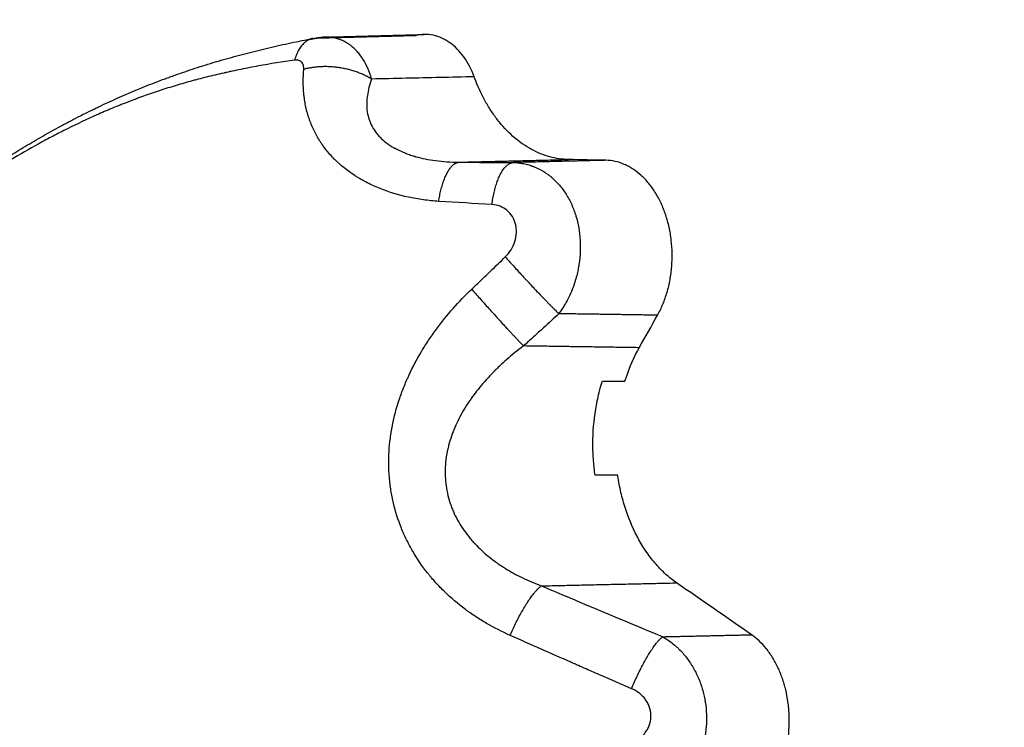
# Model space of a CAD drawing. Units: millimetres. Extents: x 2258.5 to 2275.9, y 7992.9 to 8010.8.
# Drawn here: x 2262 to 2262.1, y 7998.4 to 7998.4 of the extents above; entities that cross this region are included whole.
import ezdxf

# ---------------------------------------------------------------- set-up
doc = ezdxf.new("R2010")
doc.units = ezdxf.units.MM
doc.layers.get('Defpoints').update_dxf_attribs({"lineweight": 5})
doc.layers.add('DIASTASEIS', color=253, linetype='Continuous', lineweight=5)
doc.layers.add('Make2D$Visible$Curves', color=255, linetype='Continuous')
doc.layers.add('Make2D$Visible$Tangents', color=8, linetype='Continuous')
doc.styles.get("Standard").update_dxf_attribs({"font": 'ARIALN.TTF'})
doc.dimstyles.get("Standard").update_dxf_attribs({"dimtxt": 0.18, "dimasz": 0.15, "dimexe": 0.1, "dimexo": 0, "dimgap": 0.09, "dimtad": 0, "dimtih": 1, "dimtoh": 1, "dimzin": 0, "dimdsep": 46, "dimtxsty": 'Standard', "dimblk": 'OBLIQUE', "dimcen": 0.09, "dimadec": 0, "dimazin": 0, "dimtfac": 1, "dimtofl": 0, "dimtmove": 0, "dimatfit": 3, "dimfxl": 1, "dimtolj": 1, "dimtzin": 0, "dimarcsym": 0})

# ---------------------------------------------------------------- blocks, each defined once
blk = doc.blocks.new('S155A')
at = {"layer": 'Make2D$Visible$Curves'}
for points, knots in [([(2259.510383, 8014.712404), (2259.510225, 8014.712256), (2259.510073, 8014.712092), (2259.509788, 8014.711741), (2259.509655, 8014.711554), (2259.509408, 8014.711156), (2259.509293, 8014.710945), (2259.509134, 8014.710611), (2259.509084, 8014.710497), (2259.508989, 8014.710265), (2259.508945, 8014.710148), (2259.50882, 8014.709791), (2259.508748, 8014.709546), (2259.508657, 8014.709168), (2259.508629, 8014.70904), (2259.50858, 8014.708782), (2259.508558, 8014.70865), (2259.508466, 8014.707994), (2259.508441, 8014.707465), (2259.508472, 8014.706797), (2259.508482, 8014.706663), (2259.508507, 8014.706397), (2259.508522, 8014.706265), (2259.508577, 8014.705874), (2259.508626, 8014.705617), (2259.508747, 8014.705114), (2259.50882, 8014.704866), (2259.508988, 8014.704385), (2259.509082, 8014.704155), (2259.509291, 8014.703714), (2259.509405, 8014.703504), (2259.509655, 8014.703103), (2259.50979, 8014.702912), (2259.510216, 8014.702387), (2259.510528, 8014.702093), (2259.510869, 8014.701856)], [0, 0, 0, 0, 0.801012, 0.801012, 1.602025, 1.602025, 2.403037, 2.403037, 2.803543, 2.803543, 3.204049, 3.204049, 4.005061, 4.005061, 4.405568, 4.405568, 4.806074, 4.806074, 6.408098, 6.408098, 6.808604, 6.808604, 7.209111, 7.209111, 8.010123, 8.010123, 8.811135, 8.811135, 9.612147, 9.612147, 10.41316, 10.41316, 11.214172, 11.214172, 12.816197, 12.816197, 12.816197, 12.816197]), ([(2259.515644, 8014.69855), (2259.515879, 8014.698387), (2259.516108, 8014.698205), (2259.516548, 8014.697808), (2259.516758, 8014.697593), (2259.51716, 8014.697133), (2259.517352, 8014.696888), (2259.517624, 8014.696498), (2259.517713, 8014.696364), (2259.517885, 8014.696088), (2259.517969, 8014.695946), (2259.518373, 8014.69522), (2259.518646, 8014.694598), (2259.518979, 8014.693607), (2259.519078, 8014.693265), (2259.519249, 8014.692566), (2259.51932, 8014.692212), (2259.519385, 8014.6918), (2259.519393, 8014.691744), (2259.519401, 8014.691688)], [0, 0, 0, 0, 1.103488, 1.103488, 2.206975, 2.206975, 3.310463, 3.310463, 3.862207, 3.862207, 4.413951, 4.413951, 6.620926, 6.620926, 7.724413, 7.724413, 8.827901, 8.827901, 8.999723, 8.999723, 8.999723, 8.999723]), ([(2259.520843, 8014.691688), (2259.520886, 8014.691387), (2259.52092, 8014.691084), (2259.520972, 8014.690413), (2259.520986, 8014.690043), (2259.520984, 8014.688929), (2259.520924, 8014.6882), (2259.520749, 8014.687126), (2259.520677, 8014.686771), (2259.520528, 8014.686171), (2259.520459, 8014.685927), (2259.520384, 8014.685688)], [0, 0, 0, 0, 0.926972, 0.926972, 2.033464, 2.033464, 4.246447, 4.246447, 5.352938, 5.352938, 6.139134, 6.139134, 6.139134, 6.139134]), ([(2259.518941, 8014.685688), (2259.518912, 8014.685596), (2259.518882, 8014.685505), (2259.518626, 8014.684755), (2259.518352, 8014.684135), (2259.518026, 8014.683555), (2259.518026, 8014.683555), (2259.518026, 8014.683555), (2259.518026, 8014.683555)], [0, 0, 0, 0, 0.303441, 0.303441, 2.507363, 2.507363, 2.507363, 2.507394, 2.507394, 2.507394, 2.507394]), ([(2259.5745, 8014.685704), (2259.574463, 8014.68566), (2259.574426, 8014.685616), (2259.57439, 8014.685572), (2259.57438, 8014.685561), (2259.574371, 8014.68555), (2259.574362, 8014.685539), (2259.574359, 8014.685536), (2259.574357, 8014.685534), (2259.574355, 8014.685531), (2259.574352, 8014.685528), (2259.57435, 8014.685525), (2259.574348, 8014.685523), (2259.574343, 8014.685517), (2259.574339, 8014.685511), (2259.574334, 8014.685506), (2259.574315, 8014.685484), (2259.574297, 8014.685462), (2259.574278, 8014.68544), (2259.574204, 8014.685352), (2259.574129, 8014.685264), (2259.574054, 8014.685176), (2259.573905, 8014.685001), (2259.573754, 8014.684827), (2259.573604, 8014.684653), (2259.573302, 8014.684307), (2259.572998, 8014.683964), (2259.572691, 8014.683625), (2259.572538, 8014.683456), (2259.572384, 8014.683287), (2259.572229, 8014.683119), (2259.572075, 8014.682952), (2259.57192, 8014.682785), (2259.571765, 8014.68262), (2259.571454, 8014.682289), (2259.571141, 8014.681962), (2259.570826, 8014.681638), (2259.570511, 8014.681315), (2259.570194, 8014.680996), (2259.569875, 8014.68068), (2259.569557, 8014.680365), (2259.569236, 8014.680053), (2259.568914, 8014.679745), (2259.568752, 8014.679591), (2259.568591, 8014.679438), (2259.568429, 8014.679286), (2259.568266, 8014.679133), (2259.568104, 8014.678982), (2259.56794, 8014.678832), (2259.567614, 8014.678531), (2259.567286, 8014.678234), (2259.566956, 8014.677941), (2259.566294, 8014.677353), (2259.565626, 8014.676781), (2259.56495, 8014.676225), (2259.564781, 8014.676085), (2259.564612, 8014.675947), (2259.564442, 8014.67581), (2259.564357, 8014.675741), (2259.564271, 8014.675673), (2259.564186, 8014.675604), (2259.564101, 8014.675536), (2259.564016, 8014.675468), (2259.56393, 8014.6754), (2259.56376, 8014.675265), (2259.563588, 8014.675131), (2259.563417, 8014.674997), (2259.563245, 8014.674864), (2259.563074, 8014.674732), (2259.562901, 8014.674601), (2259.562557, 8014.674338), (2259.562211, 8014.674079), (2259.561863, 8014.673825), (2259.561515, 8014.67357), (2259.561165, 8014.673319), (2259.560814, 8014.673073), (2259.560111, 8014.672579), (2259.559401, 8014.672102), (2259.558682, 8014.671641), (2259.558323, 8014.67141), (2259.557961, 8014.671183), (2259.557597, 8014.67096), (2259.557233, 8014.670737), (2259.556867, 8014.670519), (2259.556498, 8014.670304), (2259.556129, 8014.670089), (2259.555758, 8014.669878), (2259.555384, 8014.669672), (2259.555197, 8014.669568), (2259.555009, 8014.669466), (2259.554821, 8014.669365), (2259.554726, 8014.669314), (2259.554632, 8014.669264), (2259.554537, 8014.669214), (2259.554443, 8014.669163), (2259.554348, 8014.669114), (2259.554253, 8014.669064), (2259.553872, 8014.668865), (2259.553489, 8014.66867), (2259.553102, 8014.66848), (2259.553005, 8014.668432), (2259.552908, 8014.668385), (2259.552811, 8014.668338), (2259.552713, 8014.668291), (2259.552616, 8014.668244), (2259.552518, 8014.668197), (2259.552323, 8014.668104), (2259.552127, 8014.668012), (2259.55193, 8014.667921), (2259.551142, 8014.667557), (2259.550341, 8014.667211), (2259.549521, 8014.666883), (2259.549112, 8014.666719), (2259.548699, 8014.66656), (2259.54828, 8014.666405), (2259.548176, 8014.666367), (2259.548071, 8014.666328), (2259.547966, 8014.66629), (2259.547861, 8014.666252), (2259.547756, 8014.666214), (2259.54765, 8014.666177), (2259.547439, 8014.666102), (2259.547226, 8014.666028), (2259.547012, 8014.665955), (2259.546585, 8014.665809), (2259.546152, 8014.665668), (2259.545714, 8014.665532), (2259.545495, 8014.665464), (2259.545275, 8014.665396), (2259.545053, 8014.665331), (2259.544998, 8014.665314), (2259.544942, 8014.665298), (2259.544886, 8014.665281), (2259.544831, 8014.665265), (2259.544775, 8014.665249), (2259.544719, 8014.665232), (2259.544608, 8014.6652), (2259.544496, 8014.665168), (2259.544384, 8014.665136), (2259.543936, 8014.665009), (2259.543484, 8014.664887), (2259.543028, 8014.66477), (2259.5428, 8014.664711), (2259.542572, 8014.664653), (2259.542342, 8014.664597), (2259.542227, 8014.664568), (2259.542112, 8014.66454), (2259.541997, 8014.664513), (2259.54194, 8014.664499), (2259.541882, 8014.664485), (2259.541824, 8014.664471), (2259.541767, 8014.664458), (2259.541709, 8014.664444), (2259.541651, 8014.66443), (2259.541188, 8014.664322), (2259.540723, 8014.664218), (2259.540255, 8014.664118), (2259.539786, 8014.664018), (2259.539315, 8014.663923), (2259.538842, 8014.663832)], [0, 0, 0, 0, 0.205392, 0.205392, 0.205392, 0.256814, 0.256814, 0.256814, 0.269694, 0.269694, 0.269694, 0.282582, 0.282582, 0.282582, 0.308358, 0.308358, 0.308358, 0.411465, 0.411465, 0.411465, 0.82391, 0.82391, 0.82391, 1.648433, 1.648433, 1.648433, 3.295394, 3.295394, 3.295394, 4.117811, 4.117811, 4.117811, 4.939444, 4.939444, 4.939444, 6.580804, 6.580804, 6.580804, 8.220344, 8.220344, 8.220344, 9.858949, 9.858949, 9.858949, 10.678171, 10.678171, 10.678171, 11.497565, 11.497565, 11.497565, 13.137219, 13.137219, 13.137219, 16.421547, 16.421547, 16.421547, 17.243875, 17.243875, 17.243875, 17.655163, 17.655163, 17.655163, 18.066322, 18.066322, 18.066322, 18.888262, 18.888262, 18.888262, 19.709854, 19.709854, 19.709854, 21.352575, 21.352575, 21.352575, 22.995222, 22.995222, 22.995222, 26.282802, 26.282802, 26.282802, 27.92871, 27.92871, 27.92871, 29.576746, 29.576746, 29.576746, 31.227434, 31.227434, 31.227434, 32.05389, 32.05389, 32.05389, 32.467421, 32.467421, 32.467421, 32.881199, 32.881199, 32.881199, 34.539747, 34.539747, 34.539747, 34.955103, 34.955103, 34.955103, 35.370399, 35.370399, 35.370399, 36.200787, 36.200787, 36.200787, 39.519531, 39.519531, 39.519531, 41.176911, 41.176911, 41.176911, 41.591078, 41.591078, 41.591078, 42.005162, 42.005162, 42.005162, 42.833269, 42.833269, 42.833269, 44.489607, 44.489607, 44.489607, 45.318043, 45.318043, 45.318043, 45.525206, 45.525206, 45.525206, 45.732331, 45.732331, 45.732331, 46.146355, 46.146355, 46.146355, 47.800271, 47.800271, 47.800271, 48.626382, 48.626382, 48.626382, 49.039335, 49.039335, 49.039335, 49.245799, 49.245799, 49.245799, 49.452297, 49.452297, 49.452297, 51.104648, 51.104648, 51.104648, 52.758311, 52.758311, 52.758311, 52.758311]), ([(2259.516861, 8014.681483), (2259.516736, 8014.68126), (2259.516623, 8014.681026), (2259.516419, 8014.680537), (2259.516329, 8014.68028), (2259.516177, 8014.679758), (2259.516114, 8014.679492), (2259.51604, 8014.679083), (2259.516018, 8014.678945), (2259.515982, 8014.678667), (2259.515967, 8014.678526), (2259.51591, 8014.67782), (2259.515921, 8014.677258), (2259.516003, 8014.676559), (2259.516023, 8014.676419), (2259.516069, 8014.676143), (2259.516096, 8014.676007), (2259.516185, 8014.675603), (2259.516258, 8014.675342), (2259.516386, 8014.67496), (2259.516431, 8014.674835), (2259.516529, 8014.674587), (2259.516582, 8014.674465), (2259.516747, 8014.67411), (2259.516868, 8014.673886), (2259.51713, 8014.673464), (2259.517271, 8014.673266), (2259.517499, 8014.672987), (2259.517578, 8014.672898), (2259.517738, 8014.672729), (2259.51782, 8014.672649), (2259.518071, 8014.67242), (2259.518244, 8014.672285), (2259.518516, 8014.672107), (2259.518608, 8014.672052), (2259.518796, 8014.671951), (2259.518891, 8014.671905), (2259.519369, 8014.671701), (2259.519761, 8014.671614), (2259.520164, 8014.671606), (2259.520164, 8014.671606), (2259.520164, 8014.671606), (2259.520164, 8014.671606)], [0, 0, 0, 0, 0.848732, 0.848732, 1.697464, 1.697464, 2.546196, 2.546196, 2.970562, 2.970562, 3.394929, 3.394929, 5.092393, 5.092393, 5.516759, 5.516759, 5.941125, 5.941125, 6.789857, 6.789857, 7.214223, 7.214223, 7.638589, 7.638589, 8.487321, 8.487321, 9.336053, 9.336053, 9.760419, 9.760419, 10.184786, 10.184786, 11.033518, 11.033518, 11.457884, 11.457884, 11.88225, 11.88225, 13.579714, 13.579714, 13.579714, 13.579759, 13.579759, 13.579759, 13.579759]), ([(2259.522539, 8014.671556), (2259.522945, 8014.671547), (2259.523347, 8014.671488), (2259.524132, 8014.671275), (2259.524517, 8014.67112), (2259.525081, 8014.670816), (2259.525268, 8014.670702), (2259.525629, 8014.670454), (2259.525805, 8014.670319), (2259.52632, 8014.669883), (2259.526644, 8014.669552), (2259.527101, 8014.668991), (2259.527249, 8014.668794), (2259.527528, 8014.668385), (2259.52766, 8014.668173), (2259.528038, 8014.667515), (2259.528263, 8014.667046), (2259.528493, 8014.666459), (2259.528526, 8014.666371), (2259.528558, 8014.666283)], [0, 0, 0, 0, 1.706869, 1.706869, 3.413738, 3.413738, 4.267172, 4.267172, 5.120607, 5.120607, 6.827475, 6.827475, 7.68091, 7.68091, 8.534344, 8.534344, 10.241213, 10.241213, 10.5375, 10.5375, 10.5375, 10.5375]), ([(2259.528558, 8014.666283), (2259.52873, 8014.665811), (2259.528949, 8014.66539), (2259.529482, 8014.664645), (2259.52978, 8014.664343), (2259.530446, 8014.66387), (2259.530797, 8014.663712), (2259.531364, 8014.66359), (2259.531563, 8014.663572), (2259.531762, 8014.663577)], [-6.31262, -6.31262, -6.31262, -6.31262, -4.734465, -4.734465, -3.15631, -3.15631, -1.578155, -1.578155, -0.724282, -0.724282, -0.724282, -0.724282]), ([(2259.538842, 8014.663832), (2259.538775, 8014.663819), (2259.538708, 8014.663808), (2259.538641, 8014.663798), (2259.538606, 8014.663792), (2259.53857, 8014.663787), (2259.538535, 8014.663783), (2259.538499, 8014.663778), (2259.538463, 8014.663774), (2259.538427, 8014.663771), (2259.538309, 8014.663758), (2259.538191, 8014.663751), (2259.538073, 8014.663748)], [0, 0, 0, 0, 0.2059194, 0.2059194, 0.2059194, 0.312953, 0.312953, 0.312953, 0.422557, 0.422557, 0.422557, 0.7797921, 0.7797921, 0.7797921, 0.7797921])]:
    blk.add_open_spline(points, degree=3, knots=knots, dxfattribs=at)
for points in [[(2259.510869, 8014.701856), (2259.512461, 8014.700755), (2259.514053, 8014.699652), (2259.515644, 8014.69855)], [(2259.519401, 8014.691688), (2259.519882, 8014.691688), (2259.520362, 8014.691688), (2259.520843, 8014.691688)], [(2259.520384, 8014.685688), (2259.519903, 8014.685688), (2259.519422, 8014.685688), (2259.518941, 8014.685688)], [(2259.518026, 8014.683555), (2259.517638, 8014.682865), (2259.517249, 8014.682174), (2259.516861, 8014.681483)], [(2259.520164, 8014.671606), (2259.520956, 8014.671589), (2259.521747, 8014.671572), (2259.522539, 8014.671556)], [(2259.538072, 8014.663748), (2259.535969, 8014.663691), (2259.533866, 8014.663634), (2259.531762, 8014.663577)], [(2259.531762, 8014.663577), (2259.531931, 8014.663582), (2259.532099, 8014.663604), (2259.532268, 8014.663643)], [(2259.538598, 8014.663814), (2259.536488, 8014.663757), (2259.534378, 8014.6637), (2259.532268, 8014.663643)], [(2259.539091, 8014.663913), (2259.538926, 8014.66388), (2259.538762, 8014.663847), (2259.538598, 8014.663814)]]:
    blk.add_open_spline(points, degree=3, dxfattribs=at)
at = {"layer": 'Make2D$Visible$Tangents'}
for points, knots in [([(2259.516532, 8014.701981), (2259.516391, 8014.70206), (2259.516226, 8014.702163), (2259.515949, 8014.702369), (2259.515851, 8014.702447), (2259.5157, 8014.702579), (2259.515648, 8014.702625), (2259.515569, 8014.702699), (2259.515529, 8014.702737), (2259.515482, 8014.702783), (2259.515459, 8014.702807), (2259.515449, 8014.702817), (2259.515442, 8014.702824), (2259.515437, 8014.702828), (2259.515277, 8014.702991), (2259.515123, 8014.703169), (2259.514904, 8014.703461), (2259.514833, 8014.703562), (2259.514729, 8014.703719), (2259.514678, 8014.703799), (2259.514629, 8014.703882), (2259.514596, 8014.703938), (2259.514579, 8014.703967), (2259.51444, 8014.704212), (2259.514329, 8014.70444), (2259.514133, 8014.704915), (2259.51405, 8014.70516), (2259.513844, 8014.705901), (2259.513764, 8014.70641), (2259.513722, 8014.707457), (2259.513759, 8014.707977), (2259.513906, 8014.708753), (2259.51397, 8014.70901), (2259.514086, 8014.709383), (2259.51415, 8014.709566), (2259.514234, 8014.709777), (2259.514278, 8014.709881), (2259.514297, 8014.709925), (2259.51431, 8014.709955), (2259.514316, 8014.709968), (2259.514437, 8014.710235), (2259.514561, 8014.710471), (2259.514757, 8014.710794), (2259.514824, 8014.710897), (2259.514926, 8014.711043), (2259.51496, 8014.711091), (2259.515029, 8014.711184), (2259.515065, 8014.711231), (2259.515233, 8014.711444), (2259.515384, 8014.711616), (2259.515726, 8014.711958), (2259.515918, 8014.712128), (2259.516129, 8014.712287)], [0, 0, 0, 0, 0.789292, 0.789292, 1.183938, 1.183938, 1.381262, 1.381262, 1.479923, 1.529254, 1.553919, 1.566252, 1.566252, 1.578585, 1.578585, 2.367877, 2.367877, 2.762523, 2.762523, 2.959846, 3.058508, 3.058508, 3.157169, 3.157169, 3.946462, 3.946462, 4.735754, 4.735754, 6.314339, 6.314339, 7.892923, 7.892923, 8.682216, 8.682216, 9.076862, 9.274185, 9.372846, 9.422177, 9.422177, 9.471508, 9.471508, 10.2608, 10.2608, 10.655446, 10.655446, 10.852769, 10.852769, 11.050092, 11.050092, 11.839385, 11.839385, 12.628677, 12.628677, 12.628677, 12.628677]), ([(2259.518396, 8014.708739), (2259.518314, 8014.708695), (2259.518195, 8014.708622), (2259.518085, 8014.708541), (2259.518013, 8014.708485), (2259.517979, 8014.708456), (2259.517874, 8014.708363), (2259.517776, 8014.708264), (2259.51769, 8014.708157), (2259.517635, 8014.708084), (2259.51761, 8014.708048), (2259.517532, 8014.707929), (2259.517487, 8014.707848), (2259.517429, 8014.707722), (2259.517411, 8014.70768), (2259.517379, 8014.707594), (2259.517365, 8014.707552), (2259.5173, 8014.707326), (2259.517278, 8014.707144), (2259.51729, 8014.706867), (2259.517301, 8014.706776), (2259.517337, 8014.706597), (2259.517363, 8014.706507), (2259.517427, 8014.706337), (2259.517484, 8014.706214), (2259.517556, 8014.706098), (2259.517606, 8014.706021), (2259.517634, 8014.705982), (2259.517716, 8014.705877), (2259.517805, 8014.705776), (2259.517905, 8014.705684), (2259.517974, 8014.705624), (2259.518012, 8014.705594), (2259.518189, 8014.70546), (2259.518344, 8014.70537), (2259.518514, 8014.705296)], [-4.438184, -4.438184, -4.438184, -4.438184, -4.160798, -4.022104, -4.022104, -3.883411, -3.883411, -3.606025, -3.467331, -3.467331, -3.328638, -3.328638, -3.051252, -3.051252, -2.912558, -2.912558, -2.773865, -2.773865, -2.219092, -2.219092, -1.941706, -1.941706, -1.664319, -1.664319, -1.386933, -1.248239, -1.248239, -1.109546, -1.109546, -0.83216, -0.693466, -0.693466, -0.554773, -0.554773, 0, 0, 0, 0]), ([(2259.518514, 8014.705296), (2259.519158, 8014.705018), (2259.519804, 8014.704737), (2259.520775, 8014.704314), (2259.521099, 8014.704173), (2259.521585, 8014.703961), (2259.521829, 8014.703854), (2259.522113, 8014.70373), (2259.522255, 8014.703667), (2259.522316, 8014.703641), (2259.522356, 8014.703623), (2259.522378, 8014.703613), (2259.523624, 8014.703067), (2259.524913, 8014.702498), (2259.526264, 8014.701899)], [-8.673576, -8.673576, -8.673576, -8.673576, -6.505182, -6.505182, -5.420985, -5.420985, -4.878887, -4.607837, -4.472313, -4.40455, -4.40455, -4.336788, -4.336788, 0, 0, 0, 0]), ([(2259.526264, 8014.701899), (2259.526792, 8014.701665), (2259.527295, 8014.701408), (2259.528014, 8014.700989), (2259.528248, 8014.700844), (2259.52859, 8014.700617), (2259.528759, 8014.700502), (2259.528953, 8014.700364), (2259.529035, 8014.700304), (2259.52909, 8014.700264), (2259.529115, 8014.700245), (2259.529604, 8014.699879), (2259.530032, 8014.699515), (2259.530629, 8014.698938), (2259.53082, 8014.698741), (2259.531096, 8014.698437), (2259.531231, 8014.698284), (2259.531383, 8014.698101), (2259.531447, 8014.698022), (2259.53149, 8014.697969), (2259.53151, 8014.697944), (2259.531882, 8014.697474), (2259.532198, 8014.697015), (2259.532616, 8014.696298), (2259.532747, 8014.696055), (2259.53299, 8014.69556), (2259.533101, 8014.69531), (2259.533413, 8014.694535), (2259.533581, 8014.694007), (2259.533772, 8014.693199), (2259.533852, 8014.692791), (2259.533919, 8014.692308), (2259.533943, 8014.692099), (2259.533957, 8014.69196), (2259.533963, 8014.691889), (2259.534014, 8014.691271), (2259.53402, 8014.690719), (2259.53397, 8014.689885), (2259.533943, 8014.689607), (2259.533889, 8014.689187), (2259.533858, 8014.688977), (2259.533815, 8014.688731), (2259.533796, 8014.688626), (2259.533782, 8014.688556), (2259.533775, 8014.688519), (2259.533661, 8014.687945), (2259.533519, 8014.687409), (2259.533254, 8014.68661), (2259.533158, 8014.686345), (2259.533, 8014.685949), (2259.532918, 8014.685751), (2259.532817, 8014.685521), (2259.532772, 8014.685422), (2259.532742, 8014.685356), (2259.532727, 8014.685323), (2259.532476, 8014.684783), (2259.532213, 8014.684286), (2259.531777, 8014.683557), (2259.531625, 8014.683317), (2259.531388, 8014.68296), (2259.531307, 8014.682842), (2259.531142, 8014.682607), (2259.531057, 8014.682489), (2259.530297, 8014.681458), (2259.529542, 8014.680608), (2259.528719, 8014.679825)], [-27.394789, -27.394789, -27.394789, -27.394789, -25.682614, -25.682614, -24.826527, -24.826527, -24.398484, -24.184462, -24.077451, -24.077451, -23.97044, -23.97044, -22.258266, -22.258266, -21.402179, -21.402179, -20.974135, -20.760113, -20.653102, -20.653102, -20.546092, -20.546092, -18.833917, -18.833917, -17.97783, -17.97783, -17.121743, -17.121743, -15.409569, -15.409569, -14.553482, -14.125438, -13.911416, -13.911416, -13.697394, -13.697394, -11.98522, -11.98522, -11.129133, -11.129133, -10.701089, -10.487068, -10.380057, -10.380057, -10.273046, -10.273046, -8.560871, -8.560871, -7.704784, -7.704784, -7.276741, -7.062719, -6.955708, -6.955708, -6.848697, -6.848697, -5.136523, -5.136523, -4.280436, -4.280436, -3.852392, -3.852392, -3.424349, -3.424349, 0, 0, 0, 0]), ([(2259.525413, 8014.683443), (2259.525811, 8014.683742), (2259.526164, 8014.684032), (2259.526635, 8014.684444), (2259.526782, 8014.684578), (2259.526988, 8014.684772), (2259.527088, 8014.684868), (2259.527199, 8014.684976), (2259.527253, 8014.68503), (2259.527279, 8014.685057), (2259.527292, 8014.68507), (2259.527298, 8014.685076), (2259.527302, 8014.685079), (2259.527303, 8014.68508), (2259.527652, 8014.685433), (2259.527954, 8014.68577), (2259.528348, 8014.686252), (2259.52847, 8014.686409), (2259.528638, 8014.686636), (2259.528719, 8014.686747), (2259.528807, 8014.686873), (2259.52885, 8014.686935), (2259.528871, 8014.686966), (2259.52888, 8014.686979), (2259.528885, 8014.686988), (2259.528887, 8014.686991), (2259.529138, 8014.687363), (2259.529354, 8014.687729), (2259.529632, 8014.688276), (2259.52976, 8014.688549), (2259.529889, 8014.688867), (2259.529949, 8014.689026), (2259.529978, 8014.689105), (2259.52999, 8014.689139), (2259.529998, 8014.689162), (2259.530001, 8014.689172), (2259.530076, 8014.689387), (2259.530137, 8014.689589), (2259.530214, 8014.689889), (2259.530249, 8014.690037), (2259.530284, 8014.690208), (2259.530298, 8014.690281), (2259.530307, 8014.69033), (2259.530311, 8014.690352), (2259.53035, 8014.690584), (2259.530376, 8014.690788), (2259.5304, 8014.691092), (2259.530408, 8014.691244), (2259.530411, 8014.691396), (2259.530412, 8014.691496), (2259.530412, 8014.691545), (2259.530404, 8014.692009), (2259.530358, 8014.692416), (2259.530226, 8014.693021), (2259.530172, 8014.693221), (2259.530077, 8014.693517), (2259.530025, 8014.693663), (2259.529968, 8014.693808), (2259.529929, 8014.693904), (2259.529908, 8014.693954), (2259.529729, 8014.694366), (2259.529534, 8014.694721), (2259.529188, 8014.695239), (2259.529001, 8014.695494), (2259.52876, 8014.695783), (2259.528651, 8014.695906), (2259.528596, 8014.695967), (2259.528577, 8014.695987), (2259.528549, 8014.696018), (2259.52854, 8014.696028), (2259.528521, 8014.696048), (2259.528511, 8014.696059), (2259.528232, 8014.696355), (2259.527935, 8014.69663), (2259.527446, 8014.697025), (2259.527191, 8014.697217), (2259.526874, 8014.697433), (2259.526734, 8014.697524), (2259.526664, 8014.697569), (2259.526628, 8014.697592), (2259.526587, 8014.697618), (2259.526569, 8014.697629), (2259.526557, 8014.697636), (2259.52655, 8014.69764), (2259.526228, 8014.697839), (2259.525881, 8014.698031), (2259.525119, 8014.698401), (2259.524707, 8014.698577), (2259.524263, 8014.698739)], [-20.321128, -20.321128, -20.321128, -20.321128, -19.051057, -19.051057, -18.416022, -18.416022, -18.098504, -17.939746, -17.860366, -17.820676, -17.800832, -17.790909, -17.790909, -17.780987, -17.780987, -16.510916, -16.510916, -15.875881, -15.875881, -15.558363, -15.399605, -15.320225, -15.280535, -15.260691, -15.260691, -15.240846, -15.240846, -13.970775, -13.970775, -13.33574, -13.018222, -12.859464, -12.780084, -12.740394, -12.740394, -12.700705, -12.700705, -12.06567, -12.06567, -11.748152, -11.589393, -11.510014, -11.510014, -11.430634, -11.430634, -10.795599, -10.795599, -10.478081, -10.319323, -10.319323, -10.160564, -10.160564, -8.890493, -8.890493, -8.255458, -8.255458, -7.93794, -7.779182, -7.779182, -7.620423, -7.620423, -6.350352, -6.350352, -5.715317, -5.3978, -5.239041, -5.239041, -5.159661, -5.159661, -5.119972, -5.119972, -5.080282, -5.080282, -3.810211, -3.810211, -3.175176, -2.857659, -2.6989, -2.6989, -2.61952, -2.579831, -2.559986, -2.559986, -2.540141, -2.540141, -1.27007, -1.27007, 0, 0, 0, 0]), ([(2259.54002, 8014.665221), (2259.540796, 8014.665332), (2259.541562, 8014.665456), (2259.542692, 8014.665661), (2259.543065, 8014.665733), (2259.543619, 8014.665846), (2259.543895, 8014.665903), (2259.544214, 8014.665973), (2259.544373, 8014.666008), (2259.544441, 8014.666023), (2259.544486, 8014.666033), (2259.544508, 8014.666038), (2259.544908, 8014.666128), (2259.545275, 8014.666215), (2259.54581, 8014.666348), (2259.545986, 8014.666393), (2259.546246, 8014.666461), (2259.546375, 8014.666495), (2259.546503, 8014.66653), (2259.546588, 8014.666553), (2259.546629, 8014.666564), (2259.54702, 8014.666672), (2259.547365, 8014.666772), (2259.547878, 8014.666927), (2259.548049, 8014.66698), (2259.548389, 8014.667088), (2259.548559, 8014.667144), (2259.549397, 8014.667421), (2259.550056, 8014.667658), (2259.551031, 8014.668036), (2259.551515, 8014.66823), (2259.551994, 8014.668433), (2259.552313, 8014.66857), (2259.552473, 8014.668639), (2259.553261, 8014.668989), (2259.553883, 8014.669282), (2259.554809, 8014.669743), (2259.555116, 8014.669901), (2259.555575, 8014.670141), (2259.555727, 8014.670223), (2259.556032, 8014.670387), (2259.556185, 8014.67047), (2259.557545, 8014.67122), (2259.558729, 8014.671936), (2259.560477, 8014.673082), (2259.561055, 8014.673477), (2259.561917, 8014.674086), (2259.562203, 8014.674292), (2259.56263, 8014.674606), (2259.562844, 8014.674764), (2259.563093, 8014.674951), (2259.563199, 8014.675031), (2259.56327, 8014.675085), (2259.563306, 8014.675112), (2259.565544, 8014.676812), (2259.567745, 8014.678705), (2259.569937, 8014.680855), (2259.571563, 8014.682451), (2259.573154, 8014.684163), (2259.57468, 8014.685986)], [0, 0, 0, 0, 2.768076, 2.768076, 4.152114, 4.152114, 4.844133, 5.190142, 5.363147, 5.449649, 5.449649, 5.536151, 5.536151, 6.920189, 6.920189, 7.612208, 7.612208, 7.958218, 8.131222, 8.131222, 8.304227, 8.304227, 9.688265, 9.688265, 10.380284, 10.380284, 11.072303, 11.072303, 13.840379, 13.840379, 15.224416, 15.916435, 15.916435, 16.608454, 16.608454, 19.37653, 19.37653, 20.760568, 20.760568, 21.452587, 21.452587, 22.144606, 22.144606, 27.680757, 27.680757, 30.448833, 30.448833, 31.832871, 31.832871, 32.52489, 32.870899, 33.043904, 33.043904, 33.216909, 33.216909, 44.289212, 44.289212, 44.289212, 52.863783, 52.863783, 52.863783, 52.863783]), ([(2259.523154, 8014.681388), (2259.523154, 8014.681388), (2259.523154, 8014.681388), (2259.523154, 8014.681388), (2259.523479, 8014.681687), (2259.523805, 8014.681985), (2259.524131, 8014.682283), (2259.524344, 8014.682477), (2259.524558, 8014.68267), (2259.524771, 8014.682864), (2259.524985, 8014.683057), (2259.525199, 8014.68325), (2259.525413, 8014.683443), (2259.525413, 8014.683443), (2259.525413, 8014.683443), (2259.525413, 8014.683443)], [-3.056136, -3.056136, -3.056136, -3.056136, -3.056076, -3.056076, -3.056076, -1.730369, -1.730369, -1.730369, -0.865183, -0.865183, -0.865183, -0.00006, -0.00006, -0.00006, 0, 0, 0, 0]), ([(2259.526072, 8014.671751), (2259.5259, 8014.671754), (2259.525705, 8014.671768), (2259.525381, 8014.671823), (2259.525268, 8014.671848), (2259.52509, 8014.671895), (2259.524999, 8014.671922), (2259.52489, 8014.671959), (2259.524834, 8014.671979), (2259.524806, 8014.671989), (2259.524794, 8014.671994), (2259.524786, 8014.671997), (2259.524781, 8014.671999), (2259.524587, 8014.672073), (2259.524391, 8014.672166), (2259.5241, 8014.672337), (2259.524004, 8014.672399), (2259.52386, 8014.672501), (2259.523789, 8014.672554), (2259.523705, 8014.67262), (2259.52367, 8014.67265), (2259.523646, 8014.672669), (2259.523634, 8014.67268), (2259.523446, 8014.672839), (2259.523278, 8014.673006), (2259.522965, 8014.673372), (2259.522822, 8014.673567), (2259.522561, 8014.673982), (2259.522444, 8014.674201), (2259.522287, 8014.67455), (2259.522238, 8014.67467), (2259.52217, 8014.674852), (2259.522138, 8014.674943), (2259.522108, 8014.675035), (2259.522088, 8014.675097), (2259.522078, 8014.675129), (2259.521997, 8014.6754), (2259.521938, 8014.675649), (2259.521847, 8014.676166), (2259.521815, 8014.676436), (2259.521784, 8014.676984), (2259.521784, 8014.677261), (2259.521808, 8014.677683), (2259.521827, 8014.677894), (2259.521859, 8014.678144), (2259.521878, 8014.678269), (2259.521888, 8014.678332), (2259.521893, 8014.678358), (2259.521896, 8014.678376), (2259.521898, 8014.678387), (2259.52194, 8014.67863), (2259.521997, 8014.678888), (2259.522116, 8014.6793), (2259.522161, 8014.679442), (2259.522225, 8014.679624), (2259.52224, 8014.679665), (2259.52226, 8014.679719), (2259.52229, 8014.679799), (2259.522323, 8014.679882), (2259.522438, 8014.680161), (2259.52255, 8014.680399), (2259.522816, 8014.680887), (2259.522972, 8014.681137), (2259.523154, 8014.681388)], [0, 0, 0, 0, 0.832974, 0.832974, 1.24946, 1.24946, 1.457704, 1.561826, 1.613886, 1.639917, 1.652932, 1.652932, 1.665947, 1.665947, 2.498921, 2.498921, 2.915408, 2.915408, 3.123651, 3.227773, 3.279834, 3.279834, 3.331894, 3.331894, 4.164868, 4.164868, 4.997842, 4.997842, 5.830815, 5.830815, 6.247302, 6.247302, 6.455546, 6.559667, 6.559667, 6.663789, 6.663789, 7.496763, 7.496763, 8.329736, 8.329736, 9.16271, 9.16271, 9.579197, 9.78744, 9.891562, 9.943623, 9.969653, 9.969653, 9.995683, 9.995683, 10.828657, 10.828657, 11.245144, 11.245144, 11.349266, 11.349266, 11.453387, 11.661631, 11.661631, 12.494604, 12.494604, 13.327578, 13.327578, 13.327578, 13.327578]), ([(2259.528719, 8014.679825), (2259.528514, 8014.679631), (2259.528311, 8014.679436), (2259.528107, 8014.679242), (2259.527904, 8014.679047), (2259.527701, 8014.678853), (2259.527498, 8014.678658), (2259.527189, 8014.67836), (2259.52688, 8014.678061), (2259.526572, 8014.677762)], [0, 0, 0, 0, 0.84537, 0.84537, 0.84537, 1.688963, 1.688963, 1.688963, 2.97822, 2.97822, 2.97822, 2.97822]), ([(2259.526572, 8014.677762), (2259.526431, 8014.677625), (2259.52631, 8014.677475), (2259.526102, 8014.677143), (2259.526022, 8014.676969), (2259.525905, 8014.6766), (2259.525872, 8014.676416), (2259.525857, 8014.676041), (2259.525875, 8014.675859), (2259.525962, 8014.675508), (2259.52603, 8014.675345), (2259.526214, 8014.675045), (2259.526327, 8014.674914), (2259.526592, 8014.674691), (2259.526741, 8014.674603), (2259.527071, 8014.674475), (2259.527244, 8014.674438), (2259.527426, 8014.674427)], [0, 0, 0, 0, 0.587073, 0.587073, 1.174146, 1.174146, 1.761219, 1.761219, 2.348292, 2.348292, 2.935365, 2.935365, 3.522438, 3.522438, 4.109511, 4.109511, 4.696584, 4.696584, 4.696584, 4.696584]), ([(2259.530821, 8014.674223), (2259.531152, 8014.674203), (2259.531479, 8014.674171), (2259.531963, 8014.674105), (2259.532124, 8014.67408), (2259.532442, 8014.674024), (2259.532601, 8014.673993), (2259.533381, 8014.673824), (2259.533981, 8014.673642), (2259.534836, 8014.6733), (2259.535112, 8014.673175), (2259.535514, 8014.672969), (2259.535712, 8014.672862), (2259.535936, 8014.672729), (2259.536031, 8014.672671), (2259.536093, 8014.672631), (2259.536126, 8014.672611), (2259.536398, 8014.672435), (2259.53663, 8014.672269), (2259.536962, 8014.672002), (2259.537123, 8014.671865), (2259.537305, 8014.671697), (2259.537381, 8014.671624), (2259.537431, 8014.671575), (2259.537457, 8014.671549), (2259.537672, 8014.671333), (2259.53785, 8014.671131), (2259.5381, 8014.670814), (2259.53822, 8014.670652), (2259.538352, 8014.670456), (2259.538415, 8014.670357), (2259.538442, 8014.670314), (2259.53846, 8014.670285), (2259.538469, 8014.67027), (2259.538611, 8014.670038), (2259.538731, 8014.669812), (2259.538892, 8014.669461), (2259.538967, 8014.669283), (2259.539047, 8014.669069), (2259.539079, 8014.668977), (2259.5391, 8014.668915), (2259.539111, 8014.668882), (2259.539197, 8014.668613), (2259.539262, 8014.668369), (2259.539339, 8014.667995), (2259.539372, 8014.667805), (2259.539403, 8014.667581), (2259.539414, 8014.667484), (2259.539422, 8014.667419), (2259.539425, 8014.667385), (2259.539477, 8014.666855), (2259.539477, 8014.666341), (2259.539431, 8014.665807)], [-17.026171, -17.026171, -17.026171, -17.026171, -15.962036, -15.962036, -15.429968, -15.429968, -14.8979, -14.8979, -12.769628, -12.769628, -11.705493, -11.705493, -11.173425, -10.907391, -10.774374, -10.774374, -10.641357, -10.641357, -9.577221, -9.577221, -9.045153, -8.77912, -8.646103, -8.646103, -8.513086, -8.513086, -7.44895, -7.44895, -6.916882, -6.650848, -6.517831, -6.451323, -6.451323, -6.384814, -6.384814, -5.320679, -5.320679, -4.788611, -4.522577, -4.38956, -4.38956, -4.256543, -4.256543, -3.192407, -3.192407, -2.660339, -2.394305, -2.261288, -2.261288, -2.128271, -2.128271, 0, 0, 0, 0]), ([(2259.529509, 8014.671727), (2259.529509, 8014.671727), (2259.529509, 8014.671727), (2259.529509, 8014.671727), (2259.528936, 8014.671731), (2259.528363, 8014.671735), (2259.52779, 8014.671739), (2259.527503, 8014.671741), (2259.527217, 8014.671743), (2259.526931, 8014.671745), (2259.526644, 8014.671747), (2259.526358, 8014.671749), (2259.526072, 8014.671751), (2259.526072, 8014.671751), (2259.526072, 8014.671751), (2259.526072, 8014.671751)], [-3.683728, -3.683728, -3.683728, -3.683728, -3.683668, -3.683668, -3.683668, -1.84201, -1.84201, -1.84201, -0.921043, -0.921043, -0.921043, -0.00006, -0.00006, -0.00006, 0, 0, 0, 0]), ([(2259.535105, 8014.666425), (2259.535237, 8014.666791), (2259.535325, 8014.667139), (2259.535397, 8014.667628), (2259.535411, 8014.667786), (2259.535417, 8014.668016), (2259.535417, 8014.668092), (2259.535412, 8014.668203), (2259.535409, 8014.668258), (2259.535404, 8014.668322), (2259.535401, 8014.668354), (2259.535399, 8014.668367), (2259.535398, 8014.668376), (2259.535398, 8014.66838), (2259.535379, 8014.668559), (2259.535346, 8014.668725), (2259.535278, 8014.668965), (2259.535252, 8014.669043), (2259.535209, 8014.669157), (2259.535186, 8014.669214), (2259.535157, 8014.669278), (2259.535144, 8014.669305), (2259.535136, 8014.669324), (2259.535132, 8014.669332), (2259.53505, 8014.6695), (2259.534912, 8014.669728), (2259.534712, 8014.669976), (2259.534617, 8014.670078), (2259.534552, 8014.670146), (2259.534518, 8014.67018), (2259.53435, 8014.67034), (2259.534201, 8014.670462), (2259.533956, 8014.670634), (2259.53387, 8014.67069), (2259.533736, 8014.670771), (2259.533691, 8014.670797), (2259.533621, 8014.670836), (2259.533586, 8014.670856), (2259.53355, 8014.670875), (2259.533526, 8014.670887), (2259.533513, 8014.670894), (2259.533325, 8014.670992), (2259.533133, 8014.671078), (2259.532826, 8014.671197), (2259.532668, 8014.671254), (2259.532475, 8014.671316), (2259.532376, 8014.671346), (2259.532326, 8014.67136), (2259.532304, 8014.671366), (2259.53229, 8014.67137), (2259.532281, 8014.671373), (2259.531897, 8014.67148), (2259.531478, 8014.671567), (2259.530556, 8014.67169), (2259.530053, 8014.671726), (2259.529509, 8014.671727)], [0, 0, 0, 0, 1.47135, 1.47135, 2.207024, 2.207024, 2.574862, 2.574862, 2.75878, 2.85074, 2.896719, 2.919709, 2.919709, 2.942699, 2.942699, 3.678374, 3.678374, 4.046211, 4.046211, 4.23013, 4.322089, 4.368069, 4.368069, 4.414049, 4.414049, 5.149724, 5.517561, 5.70148, 5.70148, 5.885398, 5.885398, 6.621073, 6.621073, 6.988911, 6.988911, 7.172829, 7.172829, 7.264789, 7.310768, 7.310768, 7.356748, 7.356748, 8.092423, 8.092423, 8.46026, 8.644179, 8.736138, 8.782118, 8.805108, 8.805108, 8.828097, 8.828097, 10.299447, 10.299447, 11.770797, 11.770797, 11.770797, 11.770797]), ([(2259.528558, 8014.666283), (2259.530006, 8014.666314), (2259.531454, 8014.666345), (2259.532902, 8014.666377), (2259.533637, 8014.666393), (2259.534371, 8014.666409), (2259.535105, 8014.666425)], [0, 0, 0, 0, 6.065231, 6.065231, 6.065231, 9.141704, 9.141704, 9.141704, 9.141704]), ([(2259.535105, 8014.666425), (2259.535243, 8014.665922), (2259.535438, 8014.665504), (2259.535644, 8014.665175), (2259.535648, 8014.665168), (2259.535656, 8014.665156), (2259.535667, 8014.665139), (2259.535693, 8014.665098), (2259.535747, 8014.665018), (2259.535795, 8014.664952), (2259.535892, 8014.664824), (2259.535959, 8014.664743), (2259.536165, 8014.664516), (2259.536309, 8014.664385), (2259.536476, 8014.66426), (2259.536497, 8014.664244), (2259.536537, 8014.664216), (2259.536597, 8014.664174), (2259.536658, 8014.664136), (2259.536781, 8014.664062), (2259.536865, 8014.664017), (2259.537121, 8014.663899), (2259.537297, 8014.663841), (2259.537653, 8014.663764), (2259.537839, 8014.663745), (2259.538043, 8014.663747), (2259.538058, 8014.663747), (2259.538072, 8014.663748)], [-6.279146, -6.279146, -6.279146, -6.279146, -4.70936, -4.70936, -4.684832, -4.684832, -4.660304, -4.611248, -4.513136, -4.316913, -4.316913, -3.924466, -3.924466, -3.139573, -3.139573, -3.041461, -3.041461, -2.94335, -2.747126, -2.747126, -2.35468, -2.35468, -1.569787, -1.569787, -0.784893, -0.784893, -0.72263, -0.72263, -0.72263, -0.72263]), ([(2259.539431, 8014.665807), (2259.539424, 8014.665718), (2259.539429, 8014.665635), (2259.539468, 8014.665482), (2259.539502, 8014.665414), (2259.539601, 8014.665302), (2259.539666, 8014.66526), (2259.539826, 8014.665212), (2259.539918, 8014.665207), (2259.54002, 8014.665221)], [0, 0, 0, 0, 0.363688, 0.363688, 0.727376, 0.727376, 1.091063, 1.091063, 1.454751, 1.454751, 1.454751, 1.454751])]:
    blk.add_open_spline(points, degree=3, knots=knots, dxfattribs=at)
for points, weights in [([(2259.518514, 8014.705296), (2259.51742, 8014.70264), (2259.516532, 8014.701981)], [1, 0.812237857934, 1]), ([(2259.526264, 8014.701899), (2259.525172, 8014.699354), (2259.524263, 8014.698739)], [1, 0.822088098232, 1]), ([(2259.528719, 8014.679825), (2259.52672, 8014.6821), (2259.525413, 8014.683443)], [1, 0.770852037868, 1]), ([(2259.526572, 8014.677762), (2259.524541, 8014.680059), (2259.523154, 8014.681388)], [1, 0.763707869746, 1]), ([(2259.527426, 8014.674427), (2259.527078, 8014.671812), (2259.526072, 8014.671751)], [1, 0.822025532168, 1]), ([(2259.530821, 8014.674223), (2259.530452, 8014.671785), (2259.529509, 8014.671727)], [1, 0.83549643924, 1]), ([(2259.535105, 8014.666425), (2259.537146, 8014.665193), (2259.539431, 8014.665807)], [1, 0.837637728514, 1]), ([(2259.538842, 8014.663832), (2259.539655, 8014.663988), (2259.54002, 8014.665221)], [1, 0.925909538498, 1])]:
    blk.add_rational_spline(points, weights, degree=2, dxfattribs=at)
for points, degree in [([(2259.516532, 8014.701981), (2259.513701, 8014.701919), (2259.510869, 8014.701856)], 2), ([(2259.524263, 8014.698739), (2259.521695, 8014.699826), (2259.519119, 8014.700908), (2259.516532, 8014.701981)], 3), ([(2259.524263, 8014.698739), (2259.519954, 8014.698645), (2259.515644, 8014.69855)], 2), ([(2259.518026, 8014.683555), (2259.52172, 8014.683499), (2259.525413, 8014.683443)], 2), ([(2259.516861, 8014.681483), (2259.520008, 8014.681435), (2259.523154, 8014.681388)], 2), ([(2259.527426, 8014.674427), (2259.528557, 8014.67436), (2259.52969, 8014.674292), (2259.530821, 8014.674223)], 3), ([(2259.520164, 8014.671606), (2259.523118, 8014.671678), (2259.526072, 8014.671751)], 2), ([(2259.529509, 8014.671727), (2259.526024, 8014.671642), (2259.522539, 8014.671556)], 2), ([(2259.538072, 8014.663748), (2259.538073, 8014.663748), (2259.538073, 8014.663748), (2259.538073, 8014.663748)], 3), ([(2259.538073, 8014.663748), (2259.538246, 8014.663752), (2259.538422, 8014.663775), (2259.538598, 8014.663814)], 3)]:
    blk.add_open_spline(points, degree=degree, dxfattribs=at)
blk = doc.blocks.new('_Oblique')
at = {"color": 0, "linetype": 'ByBlock', "lineweight": -2, "transparency": 16777216}
blk.add_line((-0.5, -0.5), (0.5, 0.5), dxfattribs=at)
blk = doc.blocks.new('*D5')
at = {"layer": 'Defpoints', "color": 0}
for p in [(2258.850171, 8003.082949), (2262.851723, 8003.082949), (2265.640723, 7992.993926)]:
    blk.add_point(p, dxfattribs=at)
at = {"layer": 'DIASTASEIS', "color": 0, "lineweight": -2}
for p, q in [((2262.851723, 8003.082949), (2258.750171, 8003.082949)), ((2258.850171, 8003.082949), (2258.850171, 7998.220341)), ((2258.850171, 7992.993926), (2258.850171, 7997.856534)), ((2265.640723, 7992.993926), (2258.750171, 7992.993926))]:
    blk.add_line(p, q, dxfattribs=at)
at = {"layer": 'DIASTASEIS', "color": 0, "linetype": 'ByBlock', "lineweight": -2, "xscale": 0.15, "yscale": 0.15, "zscale": 0.15}
for p, rotation in [((2258.850171, 8003.082949), 90), ((2258.850171, 7992.993926), 270)]:
    blk.add_blockref('_Oblique', p, dxfattribs=dict(at, rotation=rotation))
at = {"layer": 'DIASTASEIS', "color": 0, "insert": (2258.850171, 7998.038438), "char_height": 0.18, "attachment_point": 5}
blk.add_mtext('\\A1;\\A1;10.10', dxfattribs=at)
blk = doc.blocks.new('*D7')
at = {"layer": 'Defpoints', "color": 0}
for p in [(2262.557723, 8001.083579), (2260.425184, 7994.993296), (2265.346723, 7994.993296)]:
    blk.add_point(p, dxfattribs=at)
at = {"layer": 'DIASTASEIS', "color": 0, "lineweight": -2}
for p, q in [((2262.557723, 8001.083579), (2260.325184, 8001.083579)), ((2260.425184, 8001.083579), (2260.425184, 7998.220341)), ((2260.425184, 7994.993296), (2260.425184, 7997.856534)), ((2265.346723, 7994.993296), (2260.325184, 7994.993296))]:
    blk.add_line(p, q, dxfattribs=at)
at = {"layer": 'DIASTASEIS', "color": 0, "linetype": 'ByBlock', "lineweight": -2, "xscale": 0.15, "yscale": 0.15, "zscale": 0.15}
for p, rotation in [((2260.425184, 8001.083579), 90), ((2260.425184, 7994.993296), 270)]:
    blk.add_blockref('_Oblique', p, dxfattribs=dict(at, rotation=rotation))
at = {"layer": 'DIASTASEIS', "color": 0, "insert": (2260.425184, 7998.038438), "char_height": 0.18, "attachment_point": 5}
blk.add_mtext('\\A1;\\A1;6.10', dxfattribs=at)

msp = doc.modelspace()

# ---------------------------------------------------------------- block references
at = {"rotation": 180}
msp.add_blockref('S155A', (4521.545515, 16013.060034), dxfattribs=at)

# ---------------------------------------------------------------- dimensions: what is measured, and where the dimension line sits
at = {"layer": 'DIASTASEIS'}
for base, p1, p2, picture, middle in [((2258.850171, 8003.082949), (2265.640723, 7992.993926), (2262.851723, 8003.082949), '*D5', (2258.850171, 7998.038438)), ((2260.425184, 7994.993296), (2262.557723, 8001.083579), (2265.346723, 7994.993296), '*D7', (2260.425184, 7998.038438))]:
    dim = msp.add_linear_dim(base=base, p1=p1, p2=p2, angle=270, text='\\A1;<>0', dimstyle='Standard', override={"dimdec": 1, "dimtxsty": 'Standard'}, dxfattribs=at)
    dim.commit()
    dim.dimension.update_dxf_attribs({"geometry": picture, "text_midpoint": middle})

doc.saveas('drawing.dxf')
